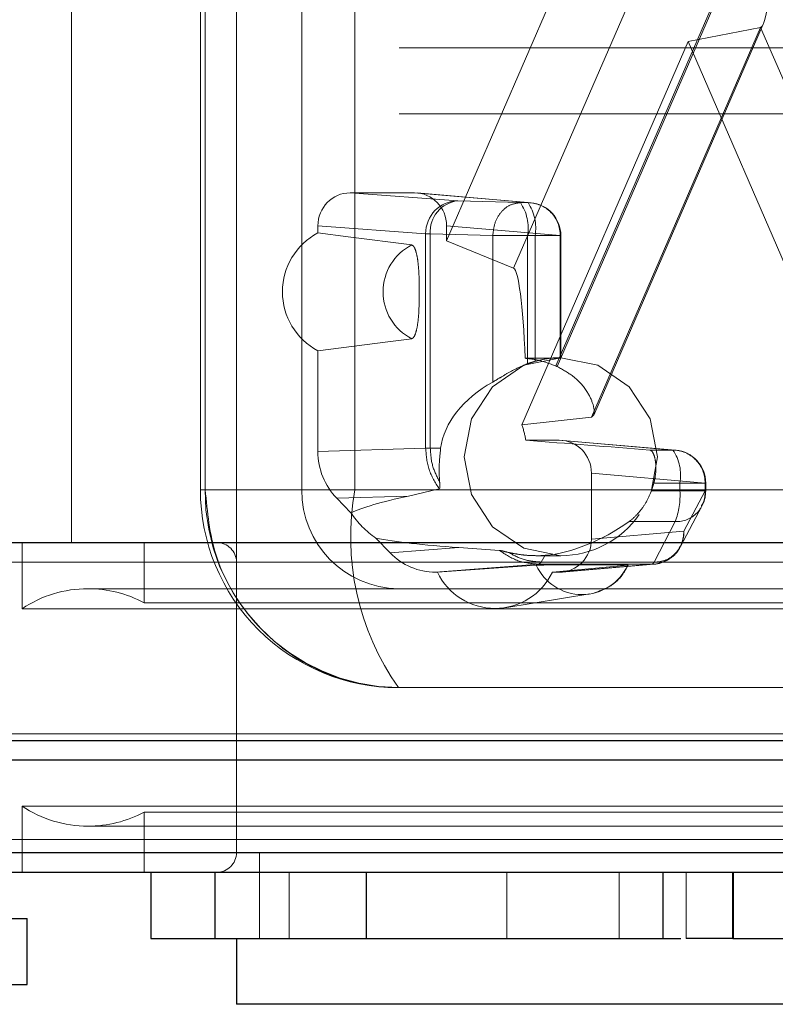
# Paper-space layout 'Sheet2' of a CAD drawing. Units: inches. Extents: x 0.1 to 18.4, y 0.1 to 10.9.
# Drawn here: x 3.6 to 3.6, y 2.5 to 2.6 of the extents above; entities that cross this region are included whole.
import ezdxf

# ---------------------------------------------------------------- set-up
doc = ezdxf.new("R2010")
doc.units = ezdxf.units.IN
doc.header["$MEASUREMENT"] = 0
doc.linetypes.add('HIDDEN', pattern=[0.07500000000000001, 0.05, -0.025])

psp = doc.layouts.new('Sheet2')

# ---------------------------------------------------------------- linework, layer by layer
at = {"color": 7, "linetype": 'HIDDEN', "lineweight": 18}
for p, q in [((3.620932278587552, 2.614219583891467), (3.620932278587552, 2.551883625886217)), ((3.621171838636608, 2.614219583891467), (3.621171838636608, 2.551883625886217)), ((3.621171838636599, 2.614219583891467), (3.621171838636599, 2.551883625886218)), ((3.625973318454591, 2.614219583891467), (3.625973318454591, 2.551883625886218)), ((3.628616474853812, 2.551883625886217), (3.628616474853812, 2.614219583891467)), ((3.622725462993728, 2.610938743996454), (3.622725462993728, 2.533839006463646)), ((3.614523363257446, 2.591909872605377), (3.614523363257446, 2.549258953970206)), ((3.633175538181587, 2.564255462813691), (3.641326052455296, 2.583051604888842)), ((3.645242597589172, 2.583051604888842), (3.636504957593039, 2.562901474816853)), ((3.649451844942762, 2.583051604888842), (3.638605160179084, 2.558037744288646)), ((3.638678710886928, 2.55800423960457), (3.649495884564125, 2.582950043815236)), ((3.64038536963923, 2.555493283558586), (3.648788999403708, 2.574873142754665)), ((3.640492421769491, 2.555599265483233), (3.648921184356619, 2.575037084225101)), ((3.648788999403708, 2.574873142754665), (3.645179237726567, 2.57416566034982)), ((3.648788999403708, 2.574873142754665), (3.657192629168187, 2.555493283558586)), ((3.645179237726567, 2.57416566034982), (3.636918689570201, 2.555115765882849)), ((3.653439785882934, 2.555115765882849), (3.645179237726567, 2.57416566034982)), ((3.030815560161934, 2.573865253182805), (3.679746757346341, 2.573865253182805)), ((3.030815560161934, 2.570584413287792), (3.679746757346341, 2.570584413287791)), ((3.628373814600718, 2.566647405413776), (3.631575288671801, 2.566647405413776)), ((3.628373814600718, 2.566647405413776), (3.633732908714391, 2.56625156516964)), ((3.637221404647187, 2.566160133864125), (3.631575288671801, 2.566647405413776)), ((3.637356174020877, 2.566154308658483), (3.631709592779426, 2.566641620361563)), ((3.636843325268761, 2.566160133864125), (3.633732908714391, 2.56625156516964)), ((3.637221404647187, 2.566160133864125), (3.636843325268761, 2.566160133864125)), ((3.626773565090931, 2.565007235310173), (3.632132659204604, 2.564611395066037)), ((3.626773565090926, 2.564656029281785), (3.626773565090931, 2.565007235310173)), ((3.638821654156973, 2.564519963760523), (3.633175538181587, 2.565007235310173)), ((3.633175538181587, 2.565007235310173), (3.633175538181587, 2.564255462813691)), ((3.632132659204604, 2.564611395066037), (3.63236135385571, 2.564611395066037)), ((3.632132659204604, 2.564611395066037), (3.632132659204604, 2.55394510809363)), ((3.63236135385571, 2.564611395066037), (3.63236135385571, 2.553947199090803)), ((3.635471770410081, 2.564519963760522), (3.63236135385571, 2.564611395066037)), ((3.635471770410081, 2.564519963760522), (3.637196767848969, 2.564519963760522)), ((3.635471770410081, 2.557240278921879), (3.635471770410081, 2.564519963760522)), ((3.637196767848969, 2.558144288820041), (3.637196767848969, 2.564519963760522)), ((3.637196767848969, 2.564519963760522), (3.637574847227395, 2.564519963760522)), ((3.637574847227395, 2.564519963760522), (3.638855473187029, 2.564519963760522)), ((3.637574847227395, 2.558268510373976), (3.637574847227395, 2.564519963760522)), ((3.638821654156973, 2.558434030603899), (3.638821654156973, 2.564519963760523)), ((3.638855546605105, 2.558437290342038), (3.638855546605105, 2.564519963760522)), ((3.636504957593039, 2.562901474816853), (3.633175538181587, 2.564255462813691)), ((3.626773565090931, 2.553781145695976), (3.626773565090926, 2.558796261860727)), ((3.638853859007291, 2.558445305676243), (3.638707857960374, 2.558445305676243)), ((3.636918689570201, 2.555115765882849), (3.64038536963923, 2.555493283558586)), ((3.637109614491952, 2.554344255807477), (3.638777508398789, 2.554344255807477)), ((3.638777508398789, 2.554344255807477), (3.644423624374174, 2.553856984257826)), ((3.644558393747865, 2.553851159052184), (3.638911812506414, 2.554338470755263)), ((3.632132659204604, 2.55394510809363), (3.626773565090931, 2.553781145695976)), ((3.63236135385571, 2.553947199090803), (3.632132659204604, 2.55394510809363)), ((3.63236135385571, 2.553947199090803), (3.632877854289456, 2.553947199090803)), ((3.643287298394411, 2.553856984257826), (3.644423624374174, 2.553856984257826)), ((3.646023873883961, 2.552216814154223), (3.640377757908575, 2.552704085703874)), ((3.640377757908575, 2.552704085703874), (3.640377757908575, 2.549422746121054)), ((3.643479249391391, 2.552216814154223), (3.644777066954383, 2.552216814154223)), ((3.644777066954383, 2.552216814154223), (3.646057692914017, 2.552216814154223)), ((3.644777066954383, 2.552216814154223), (3.644777066954383, 2.551829303025809)), ((3.646023873883961, 2.551829303025809), (3.646023873883961, 2.552216814154223)), ((3.646057766332093, 2.551829303025809), (3.646057766332093, 2.552216814154223)), ((3.628616474853812, 2.551883625886217), (3.620935288802527, 2.551883625886217)), ((3.621171838636599, 2.551883625886218), (3.776821269921603, 2.551883625886217)), ((3.625973318454591, 2.551883625886218), (3.781622749739594, 2.551883625886217)), ((3.657425353761764, 2.551883625886217), (3.628616474853812, 2.551883625886217)), ((3.63280433545932, 2.55193523582443), (3.631280307872935, 2.551570799405087)), ((3.643358051303247, 2.551829303025809), (3.644777066954383, 2.551829303025809)), ((3.644777066954383, 2.551829303025809), (3.646057692914017, 2.551829303025809)), ((3.644964440483662, 2.54981858636519), (3.646023873883961, 2.551829303025809)), ((3.631280307872935, 2.551570799405087), (3.627710969550583, 2.551461594890862)), ((3.62841818046056, 2.550736741557433), (3.627710969550583, 2.551461594890862)), ((3.644809206305513, 2.549053913036276), (3.645868638225841, 2.551064626888031)), ((3.644546258707594, 2.55029783907158), (3.642245236127299, 2.55029783907158)), ((3.643486826787265, 2.548287125219843), (3.644546258707594, 2.55029783907158)), ((3.644964440483662, 2.54981858636519), (3.640377757908575, 2.549422746121054)), ((3.095255701440613, 2.549258953970206), (3.744186898625021, 2.549258953970206)), ((3.671880387456598, 2.549258953970206), (3.60796168346742, 2.549258953970206)), ((3.612062733336186, 2.549258953970206), (3.612062733336186, 2.545967165763872)), ((3.618132287141961, 2.549258953970206), (3.618132287141961, 2.546262442045214)), ((3.630363039216656, 2.548743365419543), (3.629655828306679, 2.549468218752971)), ((3.630363039216656, 2.548743365419543), (3.633781697959175, 2.549007008438858)), ((3.633781697959175, 2.549007008438858), (3.635798563480201, 2.548866312351443)), ((3.68669882598841, 2.548274702001701), (3.607964698426745, 2.548274702001702)), ((3.622725462994979, 2.548274702001702), (3.622725462994979, 2.533839006463644)), ((3.671850065843256, 2.548274702001702), (3.62273239330207, 2.548274702001702)), ((3.632626133776577, 2.547782576017451), (3.63775899400861, 2.548178416278565)), ((3.63807440560847, 2.548621012103611), (3.63763371068202, 2.548602785991204)), ((3.63763371068202, 2.548602785991204), (3.638853859007291, 2.548602785991204)), ((3.63775899400861, 2.548178416278565), (3.637883671434816, 2.548287128028758)), ((3.63775899400861, 2.548178416278565), (3.643364191074314, 2.548178416270076)), ((3.637883671434822, 2.548287128028688), (3.63807440560847, 2.548621012103611)), ((3.637883671434816, 2.548287128028758), (3.643486826787265, 2.548287125219843)), ((3.643364191074314, 2.548178416270076), (3.638777508398789, 2.547782576017451)), ((3.638911812506414, 2.547788361069664), (3.643498960445927, 2.548184241475719)), ((3.632717705701511, 2.547782576017451), (3.632626133776577, 2.547782576017451)), ((3.632717705701511, 2.547782576017451), (3.637631004115875, 2.548127178957279)), ((3.642179953874074, 2.548127178957279), (3.638434850479646, 2.547782576017451)), ((3.638777508398789, 2.547782576017451), (3.638434850479646, 2.547782576017451)), ((3.679319951183956, 2.546962366043696), (3.6153435732312, 2.546962366043696)), ((3.636073621347428, 2.54601795641868), (3.640298313536034, 2.546699000119049)), ((3.661617435303181, 2.546262442045213), (3.618132287141961, 2.546262442045214)), ((3.612062733336186, 2.545967165763872), (3.664586929148896, 2.545967165763872)), ((3.092187123284486, 2.544337694127687), (3.741118320468893, 2.544337694127686)), ((3.630774798272591, 2.542041106201178), (3.659583677180543, 2.542041106201178)), ((3.630774798272583, 2.542041106201178), (3.659583677180535, 2.542041106201178)), ((3.601895108123463, 2.539744518274668), (3.692662942843818, 2.539744518274668)), ((3.682600791078968, 2.536146542701474), (3.612062733336186, 2.536146542701474)), ((3.612062733336186, 2.536146542701474), (3.612062733336186, 2.532854754495141)), ((3.618132287141961, 2.535851266420133), (3.676531237273194, 2.535851266420133)), ((3.618132287141961, 2.535851266420133), (3.618132287141961, 2.532854754495141)), ((3.6153435732312, 2.53515134242165), (3.679319951183956, 2.53515134242165)), ((3.686701840947735, 2.534495174442647), (3.60796168346742, 2.534495174442647)), ((3.623873756956983, 2.533839006463646), (3.623873756956983, 2.529573914600128)), ((3.625350134909821, 2.532854754458685), (3.625350134909821, 2.529573914563672)), ((3.636171308912418, 2.532854754458685), (3.636171308912418, 2.529573914563672)), ((3.641748736733941, 2.529573914563672), (3.641748736733941, 2.532854754458685)), ((3.645093161732115, 2.532854754458685), (3.645093161732115, 2.529573914563672)), ((3.64739118458005, 2.532854754458685), (3.64739118458005, 2.529573914563672))]:
    psp.add_line(p, q, dxfattribs=at)
at = {"color": 7, "linetype": 'Continuous', "lineweight": 25}
for p, q in [((3.098324279596741, 2.549258953970206), (3.747255476781148, 2.549258953970206)), ((3.092187123284486, 2.539416434285167), (3.665299545683788, 2.539416434285167)), ((3.679040403154229, 2.538432182316663), (3.596478743834874, 2.538432182316663)), ((3.596478743834874, 2.533839006463644), (3.698184780580281, 2.533839006463644)), ((3.697200528611777, 2.532854754495141), (3.597462995803378, 2.532854754495141)), ((3.618460371130294, 2.532854754458685), (3.618460371130294, 2.529573914563672)), ((3.621642691120346, 2.532854754458685), (3.621642691120346, 2.529573914563672)), ((3.629181588783008, 2.532854754458685), (3.629181588783008, 2.529573914563672)), ((3.643923743573901, 2.532854754458685), (3.643923743573901, 2.529573914563672)), ((3.647422226118519, 2.532854754458685), (3.647422226118519, 2.529573914563672)), ((3.607442233805473, 2.530558166568655), (3.612322677940091, 2.530558166568655)), ((3.612322677940091, 2.527277326673642), (3.612322677940091, 2.530558166568655)), ((3.618460371130294, 2.529573914563672), (3.621642691120346, 2.529573914563672)), ((3.621642691120346, 2.529573914563672), (3.629181588783008, 2.529573914563672)), ((3.622725462993728, 2.529573914600128), (3.622725462993728, 2.526293074705115)), ((3.629181588783008, 2.529573914563672), (3.643923743573901, 2.529573914563672)), ((3.643923743573901, 2.529573914563672), (3.644825866228258, 2.529573914600128)), ((3.647422226118519, 2.529573914600128), (3.645093161732115, 2.529573914600128)), ((3.647398279786837, 2.529573914600128), (3.647422226118519, 2.529573914563672)), ((3.647422226118519, 2.529573914563672), (3.662604906094512, 2.529573914563672)), ((3.607442233805473, 2.527277326673642), (3.612322677940091, 2.527277326673642)), ((3.671938061418925, 2.526293074705115), (3.622725462993728, 2.526293074705115))]:
    psp.add_line(p, q, dxfattribs=at)
at = {"color": 7, "linetype": 'HIDDEN', "lineweight": 18, "flags": 128}
for points in [[(3.626773565090926, 2.564656029281785), (3.62827098720006, 2.564463953367399), (3.631438981540481, 2.564057360594458)], [(3.631438981540479, 2.55939493054806), (3.630256219618684, 2.559243086996306), (3.626773565090926, 2.558796261860727)], [(3.643346223817698, 2.551786809364144), (3.643655338825282, 2.553524045833724), (3.6432898479369, 2.55540733044182), (3.642249017946323, 2.55700390204035), (3.640691305784471, 2.558070697076397), (3.638853859007291, 2.558445305676243), (3.63701641223011, 2.558070697076397), (3.635458700068258, 2.55700390204035), (3.634417870077682, 2.55540733044182), (3.634052379189299, 2.553524045833724), (3.634417870077682, 2.551640761225627), (3.635458700068258, 2.550044189627097), (3.63701641223011, 2.54897739459105), (3.638853859007291, 2.548602785991204), (3.638853859007291, 2.548602785991204)]]:
    psp.add_lwpolyline(points, dxfattribs=at)
at = {"color": 7, "linetype": 'HIDDEN', "lineweight": 18}
for centre, radius, start, end in [((3.63375801104689, 2.564626338480906), 0.001625420535391083, 90.8848878519737, 180.5267600885426), ((3.633897584952155, 2.564720307626255), 0.001540086986977854, 96.13817658707154, 184.0552534787114), ((3.634983600649464, 2.56490121219709), 0.002245764774714945, 350.2259429591442, 34.09563618982084), ((3.637204892328799, 2.564543288114564), 0.001616930064823968, 359.1734748295859, 89.41487722992235), ((3.63536168002788, 2.564901212197087), 0.002245764774724196, 350.2259429592423, 34.09563618972803), ((3.637215126657598, 2.564519963760522), 0.001640419947506633, 0, 85.06747674650559), ((3.628323234894582, 2.561726145571257), 0.003314467537567234, 117.8751932505013, 242.1248067495032), ((3.632628470715659, 2.561726145571258), 0.002617145005967107, 117.0326885778294, 242.9673114221366), ((3.638857133891821, 2.553728286615586), 0.00471782692200663, 105.7711695558966, 110.605683301997), ((3.636675691154557, 2.553704620376036), 0.004743291426704429, 65.02108112967488, 65.99737408941964), ((3.632154840617545, 2.553527481311188), 0.005021643627767157, 9.360793411877394, 18.43857409067681), ((3.644407112055786, 2.552240138508264), 0.001616930064825305, 359.173474829618, 89.41487722990709), ((3.642563899754871, 2.552598062590788), 0.002245764774721495, 350.2259429592419, 34.09563618978822), ((3.644417346384586, 2.552216814154223), 0.001640419947507077, 0, 85.06747674650559), ((3.638640925931004, 2.553517341005357), 0.005010064270830126, 340.3100930779559, 344.9546875588701), ((3.630774798272591, 2.551883625886217), 0.009842519685039353, 180, 270.0000000000008), ((3.630896072342157, 2.551765303542725), 0.009724953539081364, 179.3028719212002, 269.2854801382823), ((3.63083543530737, 2.551824464714471), 0.004862476769540904, 179.3028719212002, 269.2854801382824), ((3.641456333876567, 2.549541318308451), 0.01305175790892077, 169.6615175863931, 215.0752293610397), ((3.644591793473172, 2.551732467264773), 0.001435350642728464, 268.1820555780476, 3.868391272745483), ((3.640979073647855, 2.551618577224751), 0.003803834712453222, 339.6830993240246, 3.175711912406926), ((3.632459608815119, 2.553441780787292), 0.004863165674754279, 213.7954842943302, 234.7928677651325), ((3.638830976191623, 2.553380259738589), 0.004777528548339903, 270.2744292913993, 325.2449288191956), ((3.643347678774853, 2.549795261902045), 0.001616929947045105, 270.585122142002, 0.8265290970803137), ((3.643532363107905, 2.549721750351116), 0.001435347631682952, 268.1819896573781, 3.868409523936158), ((3.621741211026475, 2.548274702001702), 0.0009842519685037132, 0, 90), ((3.643317164743115, 2.548354994965946), 0.0001827334442871668, 284.9128392703482, 338.1971557334525), ((3.635576278090578, 2.549152386592979), 0.003169829193563897, 205.6034585521935, 334.3965414478046), ((3.639905478994974, 2.549175768382922), 0.002504551009507438, 204.7508755614984, 335.2491244384982), ((3.6153435732312, 2.541056854232674), 0.00590551181102321, 90, 123.7489885958929), ((3.6153435732312, 2.541056854232674), 0.005905511811023684, 61.82135725946766, 90), ((3.6153435732312, 2.541056854232674), 0.005905511811024318, 236.2510114041151, 270.0000000000008), ((3.6153435732312, 2.541056854232674), 0.005905511811024076, 270.0000000000008, 298.1786427405311), ((3.621741211026475, 2.533839006463644), 0.0009842519685037132, 270.0000000000008, 0)]:
    psp.add_arc(centre, radius, start, end, dxfattribs=at)
for centre, major_axis, ratio, start_param, end_param in [((3.648776443424532, 2.582950043815236), (0, 0.008078131399110955), 0.08906034131509297, 3.159045946109967, 4.712388980384691), ((3.628374302163605, 2.565006735584308), (-1.013877997602108e-05, 0.001640640008610195), 0.9756588619979776, 6.277156031643285, 7.847647771942706), ((3.631574801108914, 2.565006735584308), (1.013877997513291e-05, 0.001640640008610195), 0.9756588619979791, 4.718722842415952, 6.289214582715624), ((3.636493376739637, 2.554826822522676), (-1.065484117601656e-05, 0.008079158917236652), 0.08212267774733505, 5.173385538740313, 6.249674423416562), ((3.642679480365975, 2.553524045833724), (0.05702365310632018, 0), 0.08630207947821662, 1.638501128511854, 1.669100208690669), ((3.640462452149251, 2.553524045833724), (0.007612792186158845, 0), 0.6464461031088513, 2.285727194851825, 3.055501604766015), ((3.642679480365974, 2.553524045833724), (0.0620112922923477, -0.004906669076211402), 0.006106597171808779, 1.561477626604247, 1.661220904106948), ((3.638777020835902, 2.552703585978009), (1.013877997513291e-05, 0.001640640008609307), 0.9756588619985089, 4.718722842415687, 6.289214582715625), ((3.629975039236279, 2.553781559682438), (8.442875066627666e-06, 0.003280915302988685), 0.9757834984967455, 1.573433513437505, 2.3587055050196), ((3.693164801318976, 2.553524045833724), (0.0653083419358369, 0.003304562182527171), 0.05583871318791877, 2.813515535031812, 3.007485968727996), ((3.640462452149251, 2.553524045833724), (0.005085535552374232, 0.003995642427552681), 0.5649188510185891, 3.851055773476059, 4.620830183390185), ((3.693164801318976, 2.553524045833724), (0.0653083419358369, 0.003304562182527171), 0.05583871318791877, 3.374068227468013, 3.568038661164127), ((3.638777020835902, 2.549423245846919), (-1.013877997602108e-05, 0.00164064000860975), 0.9756588619982434, 3.1355633780532, 4.706055118353465), ((3.632626537686897, 2.551063915676387), (8.357885095122697e-06, 0.003281329529156718), 0.9755372845077397, 2.358805451077728, 3.144077442659966)]:
    psp.add_ellipse(centre, major_axis=major_axis, ratio=ratio, start_param=start_param, end_param=end_param, dxfattribs=at)
for points in [[(3.636843325268761, 2.566160133864125), (3.636665034024898, 2.566134340655124), (3.636308451537172, 2.566082754237124), (3.635856848826164, 2.565702961202587), (3.635538639339805, 2.565162176439219), (3.635494060053322, 2.564734034653422), (3.635471770410081, 2.564519963760522)], [(3.632132659204604, 2.55394510809363), (3.632163431291675, 2.553581527674851), (3.632224975465817, 2.552854366837294), (3.632611215461485, 2.552241612828718), (3.63280433545932, 2.55193523582443)], [(3.635798563480201, 2.548866312351443), (3.636097761575844, 2.548668089698778), (3.636696157767128, 2.548271644393449), (3.637404715261449, 2.54820949231686), (3.63775899400861, 2.548178416278565)]]:
    psp.add_open_spline(points, degree=3, dxfattribs=at)
for points, knots in [([(3.631438981540481, 2.564057360594458), (3.631478537269484, 2.564035511815021), (3.631557622847895, 2.563991828550852), (3.631661655463091, 2.563717894713461), (3.631742568273204, 2.563318860225661), (3.631814082026536, 2.562582079216452), (3.631814326365931, 2.56166202629338), (3.631802493442374, 2.560732605819533), (3.631736615409437, 2.560075898482005), (3.631638000251098, 2.559644378246361), (3.631530473578856, 2.559431304698037), (3.631463503245049, 2.559404679551093), (3.631438981540479, 2.55939493054806)], [0, 0, 0, 0, 0.07962169339391117, 0.1591912937762282, 0.2401836853704425, 0.3267799897155462, 0.5322755980827385, 0.6708222255418237, 0.7675472123619815, 0.8648687407597141, 0.9505206465480456, 1, 1, 1, 1]), ([(3.637574847227395, 2.558268510373976), (3.63774210564698, 2.558310641129716), (3.638076762175759, 2.558394937827641), (3.6384687722322, 2.558439304307873), (3.638743688414833, 2.558448603732596), (3.638881310470675, 2.558437843674579), (3.638840619760578, 2.558435242834132), (3.638821654156973, 2.558434030603899)], [0, 0, 0, 0, 0.2104673391511673, 0.4211104548080835, 0.5960354894192907, 0.8117154809991844, 1, 1, 1, 1]), ([(3.635471770410081, 2.557240278921879), (3.635593278689869, 2.557313216811666), (3.635835562446635, 2.557458652711004), (3.63634818382217, 2.557763333339708), (3.636820858526753, 2.557997136791443), (3.637114697123247, 2.558112161726977), (3.637196767848969, 2.558144288820041)], [0, 0, 0, 0, 0.2798268056773681, 0.5579660072643723, 0.876537490271818, 1, 1, 1, 1]), ([(3.638605160179084, 2.558037744288646), (3.638298277443468, 2.558152376230667), (3.637800459520038, 2.558338329458765), (3.637281790538776, 2.558398476929946), (3.637082858048222, 2.558421546144945)], [0, 0, 0, 0, 0.6164557786560816, 0.9999999999999999, 0.9999999999999999, 0.9999999999999999, 0.9999999999999999]), ([(3.64038536963923, 2.555493283558586), (3.640438201977449, 2.555536168586589), (3.640543476717855, 2.555621622123993), (3.640480812263507, 2.556125852841863), (3.640185208071062, 2.556788414550557), (3.639580416879578, 2.557504837695306), (3.638951384578451, 2.557853221686022), (3.638678710886928, 2.55800423960457)], [0, 0, 0, 0, 0.1831425469689231, 0.3649333862386076, 0.5772358772041885, 0.816739690792291, 1, 1, 1, 1]), ([(3.632361360753392, 2.553947199081434), (3.632381709154884, 2.553652806941059), (3.632422634788395, 2.553060712036205), (3.632692536817298, 2.55253553105012), (3.632828242393354, 2.552271472315401)], [0, 0, 0, 0, 0.4972043129608605, 1, 1, 1, 1]), ([(3.632827920422752, 2.552271244351213), (3.632818837824785, 2.552414465896941), (3.632800664251427, 2.552701041090155), (3.632804354565376, 2.55324951418319), (3.632850343360422, 2.553686055797793), (3.632877854289455, 2.553947199090803)], [0, 0, 0, 0, 0.2864382227033299, 0.573140644426014, 1, 1, 1, 1]), ([(3.643287298394411, 2.553856984257826), (3.643329216465351, 2.553835646243296), (3.643413051616435, 2.553792970718591), (3.643530378399144, 2.553502014331594), (3.64359275505997, 2.553082716076181), (3.643574189198247, 2.552625851876366), (3.64350646493015, 2.55233406931146), (3.643479249391391, 2.552216814154223)], [0, 0, 0, 0, 0.2157489701643086, 0.4314928407721643, 0.6469219432330224, 0.8581127591487799, 1, 1, 1, 1]), ([(3.632827586699489, 2.552271847549668), (3.632834416918132, 2.552180529236406), (3.632843917188694, 2.552053512997444), (3.632830786059684, 2.55195596390692), (3.632813323228274, 2.551942281887372), (3.632804334338478, 2.551935239148253)], [0, 0, 0, 0, 0.5538354588734644, 0.770339425659784, 1, 1, 1, 1]), ([(3.621171838636607, 2.551883625886217), (3.621277999173472, 2.550776852754081), (3.621490320247201, 2.548563306489807), (3.623145894753877, 2.545617329202427), (3.625582877400332, 2.543377824194611), (3.628282003141275, 2.542243412078276), (3.630067693127578, 2.542041114241895), (3.630774691573051, 2.542041106202392), (3.630774798272591, 2.542041106201178)], [0, 0, 0, 0, 0.2146938330081785, 0.4293876660163602, 0.6440814990245377, 0.8587753320327189, 0.9999786865060528, 1, 1, 1, 1]), ([(3.643358051303247, 2.551829303025809), (3.643274134761242, 2.551632081329084), (3.643106579962851, 2.551238291965945), (3.642735171639427, 2.550735434490229), (3.642429528705621, 2.550434082953072), (3.642279334265907, 2.550323047155367), (3.642245236127299, 2.55029783907158)], [0, 0, 0, 0, 0.2939915939221746, 0.5870082473760605, 0.9062398711188588, 1, 1, 1, 1]), ([(3.645846736793585, 2.551077806641457), (3.645897478646841, 2.551162344819342), (3.646034672562275, 2.551390915966901), (3.646048839258843, 2.551659841157163), (3.646057766332093, 2.551829303025763)], [0, 0, 0, 0, 0.3698549829609494, 1, 1, 1, 1]), ([(3.63624906725503, 2.548764856001095), (3.636141748837937, 2.548790652517059), (3.635992393552222, 2.548826553587133), (3.635852168622015, 2.548859273363699), (3.635816779288265, 2.548863920283388), (3.635798564323486, 2.548866312062762)], [0, 0, 0, 0, 0.5533612266948925, 0.7701140806390291, 1, 1, 1, 1]), ([(3.63763371068202, 2.548602785991204), (3.637477741433526, 2.548606762348351), (3.637159312007086, 2.548614880545609), (3.63669545305153, 2.548672065448929), (3.636398408256149, 2.548733831815905), (3.636248904314334, 2.548764919097952)], [0, 0, 0, 0, 0.32288347174313, 0.6592042964012442, 1, 1, 1, 1]), ([(3.636248978348185, 2.548765065017385), (3.636506675855565, 2.548626069106589), (3.637019289135913, 2.548349577686424), (3.637596585660464, 2.548307875514104), (3.637883667551296, 2.548287137577926)], [0, 0, 0, 0, 0.5027132874986597, 1, 1, 1, 1]), ([(3.643337779489505, 2.548182590608931), (3.643361856207673, 2.548181088340773), (3.643533392991181, 2.548170385293701), (3.643867657669964, 2.548239180442877), (3.644306379984995, 2.548452629817044), (3.644644375480378, 2.548742528404521), (3.644751503265828, 2.548988003350819), (3.644786378130414, 2.549067916376889)], [0, 0, 0, 0, 0.04026375342104827, 0.2868627985615435, 0.5555002993874394, 0.8552955537872412, 1, 1, 1, 1]), ([(3.637631004115875, 2.548127178957279), (3.63768902820945, 2.548130100553455), (3.637805038433958, 2.548135941834333), (3.638168810629865, 2.548143627826132), (3.638633332289138, 2.548149597184309), (3.639350163118876, 2.548154461943874), (3.640004839294235, 2.548154748353718), (3.640751259925604, 2.548154617443727), (3.641329515035585, 2.548153508066604), (3.641866269362543, 2.548147970039521), (3.642152653301406, 2.548140527312947), (3.642227447592374, 2.548133025912806), (3.642191174942514, 2.548128560383928), (3.642179953874074, 2.548127178957279)], [0, 0, 0, 0, 0.07961096477736562, 0.1591698435621627, 0.2401513218450029, 0.3267359577801046, 0.50001925755217, 0.5520993702834236, 0.6930260575710339, 0.78528520472138, 0.877984870436846, 0.9622542018644545, 1, 1, 1, 1]), ([(3.64053018769638, 2.546761093826128), (3.640792157007386, 2.5468512835022), (3.641324013404812, 2.547034388752261), (3.641887264718075, 2.547559882824962), (3.642112329107721, 2.547970642474207), (3.642200792443595, 2.548132094798461)], [0, 0, 0, 0, 0.3707272464210885, 0.7526593743050084, 1, 1, 1, 1])]:
    psp.add_open_spline(points, degree=3, knots=knots, dxfattribs=at)

doc.saveas('drawing.dxf')
